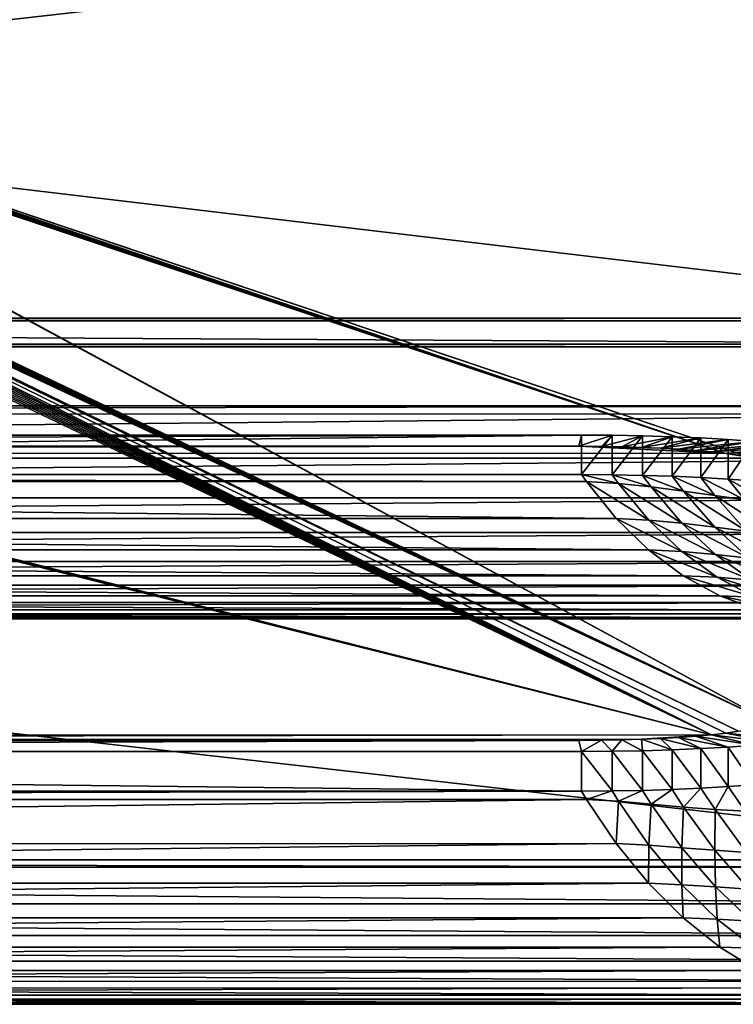
# Model space of a CAD drawing. Extents: x -0.218 to 0.011, y -0.282 to -0.138.
# Drawn here: x -0.069 to -0.048, y -0.25 to -0.22 of the extents above; entities that cross this region are included whole.
import ezdxf

# ---------------------------------------------------------------- set-up
doc = ezdxf.new("R2010")
doc.units = 0
doc.header["$MEASUREMENT"] = 0
doc.layers.get('0').update_dxf_attribs({"linetype": 'CONTINUOUS'})

msp = doc.modelspace()

# ---------------------------------------------------------------- linework, layer by layer
for points in [[(-0.171705, -0.21329, 0.064442), (-0.035895, -0.21329, 0.064442), (-0.035895, -0.229402, 0.066268)], [(-0.171705, -0.21329, 0.064442), (-0.035895, -0.229402, 0.066268), (-0.171705, -0.229402, 0.066268)], [(-0.035895, -0.216602, 0.186186), (-0.171705, -0.216602, 0.186186), (-0.171705, -0.231946, 0.187925)], [(-0.035895, -0.216602, 0.186186), (-0.171705, -0.231946, 0.187925), (-0.035895, -0.231946, 0.187925)], [(-0.085371, -0.220923, 0.138764), (-0.048059, -0.233375, 0.164758), (-0.158957, -0.233326, 0.165186)], [(-0.085371, -0.220923, 0.138764), (-0.085192, -0.220933, 0.138674), (-0.048059, -0.233375, 0.164758)], [(-0.085192, -0.220933, 0.138674), (-0.085025, -0.220946, 0.138566), (-0.048059, -0.233375, 0.164758)], [(-0.085025, -0.220946, 0.138566), (-0.084869, -0.22096, 0.13844), (-0.048059, -0.233375, 0.164758)], [(-0.084869, -0.22096, 0.13844), (-0.084728, -0.220976, 0.1383), (-0.048059, -0.233375, 0.164758)], [(-0.048059, -0.233375, 0.164758), (-0.084728, -0.220976, 0.1383), (-0.084602, -0.220993, 0.138145)], [(-0.048059, -0.233375, 0.164758), (-0.084602, -0.220993, 0.138145), (-0.084493, -0.221012, 0.137979)], [(-0.047344, -0.233485, 0.163781), (-0.048059, -0.233375, 0.164758), (-0.084493, -0.221012, 0.137979)], [(-0.047344, -0.233485, 0.163781), (-0.084493, -0.221012, 0.137979), (-0.084402, -0.221032, 0.137801)], [(-0.046693, -0.241433, 0.093676), (-0.047344, -0.233485, 0.163781), (-0.084402, -0.221032, 0.137801)], [(-0.046693, -0.241433, 0.093676), (-0.084402, -0.221032, 0.137801), (-0.08433, -0.221053, 0.137616)], [(-0.046693, -0.241433, 0.093676), (-0.08433, -0.221053, 0.137616), (-0.084278, -0.221075, 0.137424)], [(-0.046693, -0.241433, 0.093676), (-0.084278, -0.221075, 0.137424), (-0.084247, -0.221097, 0.137227)], [(-0.046693, -0.241433, 0.093676), (-0.084247, -0.221097, 0.137227), (-0.084235, -0.221123, 0.137003)], [(-0.084235, -0.221123, 0.137003), (-0.084235, -0.223578, 0.115345), (-0.046693, -0.241433, 0.093676)], [(-0.120695, -0.223778, 0.113584), (-0.158484, -0.241826, 0.090204), (-0.048489, -0.241783, 0.090584)], [(-0.120509, -0.223786, 0.113513), (-0.120695, -0.223778, 0.113584), (-0.048489, -0.241783, 0.090584)], [(-0.048489, -0.241783, 0.090584), (-0.085371, -0.223778, 0.113584), (-0.085558, -0.223786, 0.113513)], [(-0.048489, -0.241783, 0.090584), (-0.085192, -0.223767, 0.113674), (-0.085371, -0.223778, 0.113584)], [(-0.048489, -0.241783, 0.090584), (-0.085025, -0.223755, 0.113782), (-0.085192, -0.223767, 0.113674)], [(-0.048489, -0.241783, 0.090584), (-0.084869, -0.223741, 0.113908), (-0.085025, -0.223755, 0.113782)], [(-0.048489, -0.241783, 0.090584), (-0.084728, -0.223725, 0.114048), (-0.084869, -0.223741, 0.113908)], [(-0.084602, -0.223707, 0.114203), (-0.084728, -0.223725, 0.114048), (-0.047676, -0.241681, 0.091482)], [(-0.048489, -0.241783, 0.090584), (-0.048059, -0.241735, 0.091012), (-0.084728, -0.223725, 0.114048)], [(-0.084728, -0.223725, 0.114048), (-0.048059, -0.241735, 0.091012), (-0.047676, -0.241681, 0.091482)], [(-0.084493, -0.223688, 0.114369), (-0.084602, -0.223707, 0.114203), (-0.046693, -0.241433, 0.093676)], [(-0.084602, -0.223707, 0.114203), (-0.047676, -0.241681, 0.091482), (-0.046693, -0.241433, 0.093676)], [(-0.084402, -0.223668, 0.114547), (-0.084493, -0.223688, 0.114369), (-0.046693, -0.241433, 0.093676)], [(-0.08433, -0.223647, 0.114732), (-0.084402, -0.223668, 0.114547), (-0.046693, -0.241433, 0.093676)], [(-0.084278, -0.223626, 0.114924), (-0.08433, -0.223647, 0.114732), (-0.046693, -0.241433, 0.093676)], [(-0.084247, -0.223603, 0.115121), (-0.084278, -0.223626, 0.114924), (-0.046693, -0.241433, 0.093676)], [(-0.084235, -0.223578, 0.115345), (-0.084247, -0.223603, 0.115121), (-0.046693, -0.241433, 0.093676)], [(-0.120315, -0.223791, 0.113461), (-0.120509, -0.223786, 0.113513), (-0.048489, -0.241783, 0.090584)], [(-0.120118, -0.223795, 0.11343), (-0.120315, -0.223791, 0.113461), (-0.048489, -0.241783, 0.090584)], [(-0.119892, -0.223796, 0.113418), (-0.120118, -0.223795, 0.11343), (-0.048489, -0.241783, 0.090584)], [(-0.048489, -0.241783, 0.090584), (-0.086174, -0.223796, 0.113418), (-0.119892, -0.223796, 0.113418)], [(-0.048489, -0.241783, 0.090584), (-0.085948, -0.223795, 0.11343), (-0.086174, -0.223796, 0.113418)], [(-0.048489, -0.241783, 0.090584), (-0.085751, -0.223791, 0.113461), (-0.085948, -0.223795, 0.11343)], [(-0.048489, -0.241783, 0.090584), (-0.085558, -0.223786, 0.113513), (-0.085751, -0.223791, 0.113461)], [(-0.171705, -0.229402, 0.066268), (-0.035895, -0.229402, 0.066268), (-0.035913, -0.229323, 0.066965)], [(-0.171705, -0.229402, 0.066268), (-0.035913, -0.229323, 0.066965), (-0.171687, -0.229323, 0.066965)], [(-0.035913, -0.230107, 0.067054), (-0.171687, -0.230107, 0.067054), (-0.171687, -0.229323, 0.066965)], [(-0.035913, -0.230107, 0.067054), (-0.171687, -0.229323, 0.066965), (-0.035913, -0.229323, 0.066965)], [(-0.035895, -0.230186, 0.066357), (-0.171705, -0.230186, 0.066357), (-0.171687, -0.230107, 0.067054)], [(-0.171705, -0.230186, 0.066357), (-0.035895, -0.230186, 0.066357), (-0.035895, -0.24553, 0.068097)], [(-0.171705, -0.230186, 0.066357), (-0.035895, -0.24553, 0.068097), (-0.171705, -0.24553, 0.068097)], [(-0.035895, -0.230186, 0.066357), (-0.171687, -0.230107, 0.067054), (-0.035913, -0.230107, 0.067054)], [(-0.171552, -0.232193, 0.187784), (-0.035895, -0.231946, 0.187925), (-0.171705, -0.231946, 0.187925)], [(-0.171552, -0.232193, 0.187784), (-0.036045, -0.232191, 0.187785), (-0.035895, -0.231946, 0.187925)], [(-0.036045, -0.232191, 0.187785), (-0.171552, -0.232193, 0.187784), (-0.170654, -0.233516, 0.186941)], [(-0.036045, -0.232191, 0.187785), (-0.170654, -0.233516, 0.186941), (-0.036935, -0.233514, 0.186942)], [(-0.155067, -0.234005, 0.169756), (-0.155067, -0.232823, 0.169622), (-0.052379, -0.232823, 0.169622)], [(-0.155067, -0.234005, 0.169756), (-0.052379, -0.232823, 0.169622), (-0.052379, -0.234005, 0.169756)], [(-0.15499, -0.233157, 0.166673), (-0.052379, -0.232823, 0.169622), (-0.155067, -0.232823, 0.169622)], [(-0.15499, -0.233157, 0.166673), (-0.052456, -0.233157, 0.166673), (-0.052379, -0.232823, 0.169622)], [(-0.052456, -0.233157, 0.166673), (-0.05146, -0.232829, 0.169574), (-0.052379, -0.232823, 0.169622)], [(-0.052456, -0.233157, 0.166673), (-0.051771, -0.233161, 0.166637), (-0.05146, -0.232829, 0.169574)], [(-0.052379, -0.234005, 0.169756), (-0.052379, -0.232823, 0.169622), (-0.05146, -0.232829, 0.169574)], [(-0.052379, -0.234005, 0.169756), (-0.05146, -0.232829, 0.169574), (-0.05146, -0.234011, 0.169708)], [(-0.051771, -0.233161, 0.166637), (-0.050552, -0.232845, 0.169431), (-0.05146, -0.232829, 0.169574)], [(-0.051771, -0.233161, 0.166637), (-0.05117, -0.233172, 0.166543), (-0.050552, -0.232845, 0.169431)], [(-0.05146, -0.234011, 0.169708), (-0.05146, -0.232829, 0.169574), (-0.050552, -0.232845, 0.169431)], [(-0.05146, -0.234011, 0.169708), (-0.050552, -0.232845, 0.169431), (-0.050552, -0.234027, 0.169565)], [(-0.05117, -0.233172, 0.166543), (-0.049664, -0.232872, 0.169195), (-0.050552, -0.232845, 0.169431)], [(-0.05117, -0.233172, 0.166543), (-0.050582, -0.23319, 0.166386), (-0.049664, -0.232872, 0.169195)], [(-0.050582, -0.23319, 0.166386), (-0.048806, -0.232909, 0.168867), (-0.049664, -0.232872, 0.169195)], [(-0.050552, -0.234027, 0.169565), (-0.050552, -0.232845, 0.169431), (-0.049664, -0.232872, 0.169195)], [(-0.050552, -0.234027, 0.169565), (-0.049664, -0.232872, 0.169195), (-0.049664, -0.234054, 0.169329)], [(-0.049664, -0.234054, 0.169329), (-0.049664, -0.232872, 0.169195), (-0.048806, -0.232909, 0.168867)], [(-0.052456, -0.233157, 0.166673), (-0.156864, -0.23319, 0.166386), (-0.158957, -0.233326, 0.165186)], [(-0.048059, -0.233375, 0.164758), (-0.052456, -0.233157, 0.166673), (-0.158957, -0.233326, 0.165186)], [(-0.052456, -0.233157, 0.166673), (-0.155675, -0.233161, 0.166637), (-0.156864, -0.23319, 0.166386)], [(-0.052456, -0.233157, 0.166673), (-0.15499, -0.233157, 0.166673), (-0.155675, -0.233161, 0.166637)], [(-0.05117, -0.233172, 0.166543), (-0.051771, -0.233161, 0.166637), (-0.052456, -0.233157, 0.166673)], [(-0.050014, -0.233214, 0.16617), (-0.05117, -0.233172, 0.166543), (-0.052456, -0.233157, 0.166673)], [(-0.048059, -0.233375, 0.164758), (-0.050014, -0.233214, 0.16617), (-0.052456, -0.233157, 0.166673)], [(-0.050014, -0.233214, 0.16617), (-0.050582, -0.23319, 0.166386), (-0.05117, -0.233172, 0.166543)], [(-0.050582, -0.23319, 0.166386), (-0.050014, -0.233214, 0.16617), (-0.048806, -0.232909, 0.168867)], [(-0.050014, -0.233214, 0.16617), (-0.047986, -0.232956, 0.168453), (-0.048806, -0.232909, 0.168867)], [(-0.050014, -0.233214, 0.16617), (-0.049472, -0.233246, 0.165895), (-0.047986, -0.232956, 0.168453)], [(-0.049664, -0.234054, 0.169329), (-0.048806, -0.232909, 0.168867), (-0.048806, -0.234091, 0.169001)], [(-0.049472, -0.233246, 0.165895), (-0.047215, -0.233012, 0.167955), (-0.047986, -0.232956, 0.168453)], [(-0.049472, -0.233246, 0.165895), (-0.048962, -0.233283, 0.165566), (-0.047215, -0.233012, 0.167955)], [(-0.048962, -0.233283, 0.165566), (-0.046501, -0.233077, 0.16738), (-0.047215, -0.233012, 0.167955)], [(-0.048962, -0.233283, 0.165566), (-0.048489, -0.233326, 0.165186), (-0.046501, -0.233077, 0.16738)], [(-0.048806, -0.234091, 0.169001), (-0.048806, -0.232909, 0.168867), (-0.047986, -0.232956, 0.168453)], [(-0.048806, -0.234091, 0.169001), (-0.047986, -0.232956, 0.168453), (-0.047986, -0.234138, 0.168587)], [(-0.048489, -0.233326, 0.165186), (-0.04585, -0.233151, 0.166734), (-0.046501, -0.233077, 0.16738)], [(-0.048489, -0.233326, 0.165186), (-0.048059, -0.233375, 0.164758), (-0.04585, -0.233151, 0.166734)], [(-0.048059, -0.233375, 0.164758), (-0.045272, -0.233231, 0.166024), (-0.04585, -0.233151, 0.166734)], [(-0.047986, -0.234138, 0.168587), (-0.047986, -0.232956, 0.168453), (-0.047215, -0.233012, 0.167955)], [(-0.047986, -0.234138, 0.168587), (-0.047215, -0.233012, 0.167955), (-0.047215, -0.234194, 0.168089)], [(-0.048962, -0.233283, 0.165566), (-0.049472, -0.233246, 0.165895), (-0.050014, -0.233214, 0.16617)], [(-0.048059, -0.233375, 0.164758), (-0.048962, -0.233283, 0.165566), (-0.050014, -0.233214, 0.16617)], [(-0.048059, -0.233375, 0.164758), (-0.048489, -0.233326, 0.165186), (-0.048962, -0.233283, 0.165566)], [(-0.048059, -0.233375, 0.164758), (-0.047676, -0.233428, 0.164288), (-0.045272, -0.233231, 0.166024)], [(-0.047344, -0.233485, 0.163781), (-0.047676, -0.233428, 0.164288), (-0.048059, -0.233375, 0.164758)], [(-0.036935, -0.233514, 0.186942), (-0.170654, -0.233516, 0.186941), (-0.169676, -0.234701, 0.185993)], [(-0.036935, -0.233514, 0.186942), (-0.169676, -0.234701, 0.185993), (-0.037904, -0.234699, 0.185994)], [(-0.155067, -0.234005, 0.169756), (-0.052229, -0.234214, 0.169947), (-0.15522, -0.234215, 0.169949)], [(-0.155067, -0.234005, 0.169756), (-0.052379, -0.234005, 0.169756), (-0.052229, -0.234214, 0.169947)], [(-0.052379, -0.234005, 0.169756), (-0.05146, -0.234011, 0.169708), (-0.051268, -0.234271, 0.169947)], [(-0.052379, -0.234005, 0.169756), (-0.051268, -0.234271, 0.169947), (-0.052229, -0.234214, 0.169947)], [(-0.05146, -0.234011, 0.169708), (-0.050552, -0.234027, 0.169565), (-0.050291, -0.234373, 0.169882)], [(-0.05146, -0.234011, 0.169708), (-0.050291, -0.234373, 0.169882), (-0.051268, -0.234271, 0.169947)], [(-0.050552, -0.234027, 0.169565), (-0.049664, -0.234054, 0.169329), (-0.049321, -0.234498, 0.169733)], [(-0.050552, -0.234027, 0.169565), (-0.049321, -0.234498, 0.169733), (-0.050291, -0.234373, 0.169882)], [(-0.049664, -0.234054, 0.169329), (-0.048806, -0.234091, 0.169001), (-0.04838, -0.234631, 0.169489)], [(-0.049664, -0.234054, 0.169329), (-0.04838, -0.234631, 0.169489), (-0.049321, -0.234498, 0.169733)], [(-0.051338, -0.235314, 0.171066), (-0.156118, -0.235315, 0.171067), (-0.15522, -0.234215, 0.169949)], [(-0.051338, -0.235314, 0.171066), (-0.15522, -0.234215, 0.169949), (-0.052229, -0.234214, 0.169947)], [(-0.05036, -0.235366, 0.171059), (-0.051338, -0.235314, 0.171066), (-0.052229, -0.234214, 0.169947)], [(-0.05036, -0.235366, 0.171059), (-0.052229, -0.234214, 0.169947), (-0.051268, -0.234271, 0.169947)], [(-0.049369, -0.23546, 0.170982), (-0.05036, -0.235366, 0.171059), (-0.051268, -0.234271, 0.169947)], [(-0.049369, -0.23546, 0.170982), (-0.051268, -0.234271, 0.169947), (-0.050291, -0.234373, 0.169882)], [(-0.048387, -0.235576, 0.170818), (-0.049369, -0.23546, 0.170982), (-0.050291, -0.234373, 0.169882)], [(-0.048387, -0.235576, 0.170818), (-0.050291, -0.234373, 0.169882), (-0.049321, -0.234498, 0.169733)], [(-0.048806, -0.234091, 0.169001), (-0.047986, -0.234138, 0.168587), (-0.047484, -0.234764, 0.169146)], [(-0.048806, -0.234091, 0.169001), (-0.047484, -0.234764, 0.169146), (-0.04838, -0.234631, 0.169489)], [(-0.047986, -0.234138, 0.168587), (-0.047215, -0.234194, 0.168089), (-0.046648, -0.234889, 0.168703)], [(-0.047986, -0.234138, 0.168587), (-0.046648, -0.234889, 0.168703), (-0.047484, -0.234764, 0.169146)], [(-0.047434, -0.235701, 0.170558), (-0.048387, -0.235576, 0.170818), (-0.049321, -0.234498, 0.169733)], [(-0.047434, -0.235701, 0.170558), (-0.049321, -0.234498, 0.169733), (-0.04838, -0.234631, 0.169489)], [(-0.046527, -0.235826, 0.170197), (-0.047434, -0.235701, 0.170558), (-0.04838, -0.234631, 0.169489)], [(-0.046527, -0.235826, 0.170197), (-0.04838, -0.234631, 0.169489), (-0.047484, -0.234764, 0.169146)], [(-0.037904, -0.234699, 0.185994), (-0.169676, -0.234701, 0.185993), (-0.168629, -0.235735, 0.184953)], [(-0.037904, -0.234699, 0.185994), (-0.168629, -0.235735, 0.184953), (-0.038942, -0.235734, 0.184953)], [(-0.050369, -0.236257, 0.172255), (-0.157096, -0.236258, 0.172256), (-0.156118, -0.235315, 0.171067)], [(-0.050369, -0.236257, 0.172255), (-0.156118, -0.235315, 0.171067), (-0.051338, -0.235314, 0.171066)], [(-0.049373, -0.236305, 0.172241), (-0.050369, -0.236257, 0.172255), (-0.051338, -0.235314, 0.171066)], [(-0.049373, -0.236305, 0.172241), (-0.051338, -0.235314, 0.171066), (-0.05036, -0.235366, 0.171059)], [(-0.048366, -0.236392, 0.172151), (-0.049373, -0.236305, 0.172241), (-0.05036, -0.235366, 0.171059)], [(-0.048366, -0.236392, 0.172151), (-0.05036, -0.235366, 0.171059), (-0.049369, -0.23546, 0.170982)], [(-0.047371, -0.2365, 0.171971), (-0.048366, -0.236392, 0.172151), (-0.049369, -0.23546, 0.170982)], [(-0.047371, -0.2365, 0.171971), (-0.049369, -0.23546, 0.170982), (-0.048387, -0.235576, 0.170818)], [(-0.038942, -0.235734, 0.184953), (-0.168629, -0.235735, 0.184953), (-0.167525, -0.236608, 0.18383)], [(-0.038942, -0.235734, 0.184953), (-0.167525, -0.236608, 0.18383), (-0.040036, -0.236607, 0.183831)], [(-0.046405, -0.236618, 0.171692), (-0.047371, -0.2365, 0.171971), (-0.048387, -0.235576, 0.170818)], [(-0.046405, -0.236618, 0.171692), (-0.048387, -0.235576, 0.170818), (-0.047434, -0.235701, 0.170558)], [(-0.049332, -0.237032, 0.173501), (-0.158143, -0.237033, 0.173502), (-0.157096, -0.236258, 0.172256)], [(-0.049332, -0.237032, 0.173501), (-0.157096, -0.236258, 0.172256), (-0.050369, -0.236257, 0.172255)], [(-0.048315, -0.237077, 0.17348), (-0.049332, -0.237032, 0.173501), (-0.050369, -0.236257, 0.172255)], [(-0.048315, -0.237077, 0.17348), (-0.050369, -0.236257, 0.172255), (-0.049373, -0.236305, 0.172241)], [(-0.047292, -0.237158, 0.173377), (-0.048315, -0.237077, 0.17348), (-0.049373, -0.236305, 0.172241)], [(-0.047292, -0.237158, 0.173377), (-0.049373, -0.236305, 0.172241), (-0.048366, -0.236392, 0.172151)], [(-0.046282, -0.237261, 0.173179), (-0.047292, -0.237158, 0.173377), (-0.048366, -0.236392, 0.172151)], [(-0.046282, -0.237261, 0.173179), (-0.048366, -0.236392, 0.172151), (-0.047371, -0.2365, 0.171971)], [(-0.040036, -0.236607, 0.183831), (-0.167525, -0.236608, 0.18383), (-0.166375, -0.23731, 0.182638)], [(-0.040036, -0.236607, 0.183831), (-0.166375, -0.23731, 0.182638), (-0.041175, -0.237309, 0.182638)], [(-0.041175, -0.237309, 0.182638), (-0.166375, -0.23731, 0.182638), (-0.165193, -0.237832, 0.18139)], [(-0.041175, -0.237309, 0.182638), (-0.165193, -0.237832, 0.18139), (-0.042347, -0.237831, 0.18139)], [(-0.048238, -0.237632, 0.17479), (-0.159248, -0.237633, 0.174791), (-0.158143, -0.237033, 0.173502)], [(-0.048238, -0.237632, 0.17479), (-0.158143, -0.237033, 0.173502), (-0.049332, -0.237032, 0.173501)], [(-0.047199, -0.237674, 0.174763), (-0.048238, -0.237632, 0.17479), (-0.049332, -0.237032, 0.173501)], [(-0.047199, -0.237674, 0.174763), (-0.049332, -0.237032, 0.173501), (-0.048315, -0.237077, 0.17348)], [(-0.046159, -0.237751, 0.174645), (-0.047199, -0.237674, 0.174763), (-0.048315, -0.237077, 0.17348)], [(-0.046159, -0.237751, 0.174645), (-0.048315, -0.237077, 0.17348), (-0.047292, -0.237158, 0.173377)], [(-0.042347, -0.237831, 0.18139), (-0.165193, -0.237832, 0.18139), (-0.163991, -0.23817, 0.180098)], [(-0.042347, -0.237831, 0.18139), (-0.163991, -0.23817, 0.180098), (-0.043538, -0.238169, 0.180098)], [(-0.047099, -0.238049, 0.176109), (-0.160397, -0.23805, 0.17611), (-0.159248, -0.237633, 0.174791)], [(-0.047099, -0.238049, 0.176109), (-0.159248, -0.237633, 0.174791), (-0.048238, -0.237632, 0.17479)], [(-0.046038, -0.238089, 0.176074), (-0.047099, -0.238049, 0.176109), (-0.048238, -0.237632, 0.17479)], [(-0.046038, -0.238089, 0.176074), (-0.048238, -0.237632, 0.17479), (-0.047199, -0.237674, 0.174763)], [(-0.043538, -0.238169, 0.180098), (-0.163991, -0.23817, 0.180098), (-0.162782, -0.23832, 0.178778)], [(-0.043538, -0.238169, 0.180098), (-0.162782, -0.23832, 0.178778), (-0.044736, -0.238319, 0.178778)], [(-0.045927, -0.238279, 0.177443), (-0.16158, -0.23828, 0.177444), (-0.160397, -0.23805, 0.17611)], [(-0.045927, -0.238279, 0.177443), (-0.160397, -0.23805, 0.17611), (-0.047099, -0.238049, 0.176109)], [(-0.044736, -0.238319, 0.178778), (-0.162782, -0.23832, 0.178778), (-0.16158, -0.23828, 0.177444)], [(-0.044736, -0.238319, 0.178778), (-0.16158, -0.23828, 0.177444), (-0.045927, -0.238279, 0.177443)], [(-0.048059, -0.241735, 0.091012), (-0.048489, -0.241783, 0.090584), (-0.046501, -0.242032, 0.08839)], [(-0.047676, -0.241681, 0.091482), (-0.048059, -0.241735, 0.091012), (-0.04585, -0.241959, 0.089036)], [(-0.048059, -0.241735, 0.091012), (-0.046501, -0.242032, 0.08839), (-0.04585, -0.241959, 0.089036)], [(-0.158484, -0.241826, 0.090204), (-0.15499, -0.241952, 0.089097), (-0.048489, -0.241783, 0.090584)], [(-0.052456, -0.241952, 0.089097), (-0.15499, -0.241952, 0.089097), (-0.155067, -0.242286, 0.086148)], [(-0.052456, -0.241952, 0.089097), (-0.155067, -0.242286, 0.086148), (-0.052379, -0.242286, 0.086148)], [(-0.15499, -0.241952, 0.089097), (-0.050582, -0.241919, 0.089384), (-0.048489, -0.241783, 0.090584)], [(-0.15499, -0.241952, 0.089097), (-0.051771, -0.241948, 0.089132), (-0.050582, -0.241919, 0.089384)], [(-0.15499, -0.241952, 0.089097), (-0.052456, -0.241952, 0.089097), (-0.051771, -0.241948, 0.089132)], [(-0.051771, -0.241948, 0.089132), (-0.052456, -0.241952, 0.089097), (-0.052379, -0.242286, 0.086148)], [(-0.051771, -0.241948, 0.089132), (-0.052379, -0.242286, 0.086148), (-0.05146, -0.24228, 0.086196)], [(-0.051771, -0.241948, 0.089132), (-0.05117, -0.241937, 0.089227), (-0.050582, -0.241919, 0.089384)], [(-0.05117, -0.241937, 0.089227), (-0.051771, -0.241948, 0.089132), (-0.05146, -0.24228, 0.086196)], [(-0.05117, -0.241937, 0.089227), (-0.05146, -0.24228, 0.086196), (-0.050552, -0.242264, 0.086339)], [(-0.050582, -0.241919, 0.089384), (-0.05117, -0.241937, 0.089227), (-0.050552, -0.242264, 0.086339)], [(-0.050582, -0.241919, 0.089384), (-0.049472, -0.241863, 0.089875), (-0.048489, -0.241783, 0.090584)], [(-0.050582, -0.241919, 0.089384), (-0.050014, -0.241895, 0.0896), (-0.049472, -0.241863, 0.089875)], [(-0.050014, -0.241895, 0.0896), (-0.050582, -0.241919, 0.089384), (-0.049664, -0.242237, 0.086575)], [(-0.050582, -0.241919, 0.089384), (-0.050552, -0.242264, 0.086339), (-0.049664, -0.242237, 0.086575)], [(-0.049472, -0.241863, 0.089875), (-0.050014, -0.241895, 0.0896), (-0.048806, -0.2422, 0.086903)], [(-0.050014, -0.241895, 0.0896), (-0.049664, -0.242237, 0.086575), (-0.048806, -0.2422, 0.086903)], [(-0.049472, -0.241863, 0.089875), (-0.048962, -0.241826, 0.090204), (-0.048489, -0.241783, 0.090584)], [(-0.048962, -0.241826, 0.090204), (-0.049472, -0.241863, 0.089875), (-0.047986, -0.242153, 0.087317)], [(-0.049472, -0.241863, 0.089875), (-0.048806, -0.2422, 0.086903), (-0.047986, -0.242153, 0.087317)], [(-0.048489, -0.241783, 0.090584), (-0.048962, -0.241826, 0.090204), (-0.047215, -0.242097, 0.087815)], [(-0.048962, -0.241826, 0.090204), (-0.047986, -0.242153, 0.087317), (-0.047215, -0.242097, 0.087815)], [(-0.048489, -0.241783, 0.090584), (-0.047215, -0.242097, 0.087815), (-0.046501, -0.242032, 0.08839)], [(-0.052379, -0.243468, 0.086282), (-0.052379, -0.242286, 0.086148), (-0.155067, -0.242286, 0.086148)], [(-0.052379, -0.243468, 0.086282), (-0.155067, -0.242286, 0.086148), (-0.155067, -0.243468, 0.086282)], [(-0.05146, -0.243463, 0.08633), (-0.05146, -0.24228, 0.086196), (-0.052379, -0.242286, 0.086148)], [(-0.05146, -0.243463, 0.08633), (-0.052379, -0.242286, 0.086148), (-0.052379, -0.243468, 0.086282)], [(-0.050552, -0.243447, 0.086473), (-0.050552, -0.242264, 0.086339), (-0.05146, -0.24228, 0.086196)], [(-0.050552, -0.243447, 0.086473), (-0.05146, -0.24228, 0.086196), (-0.05146, -0.243463, 0.08633)], [(-0.049664, -0.24342, 0.086709), (-0.049664, -0.242237, 0.086575), (-0.050552, -0.242264, 0.086339)], [(-0.049664, -0.24342, 0.086709), (-0.050552, -0.242264, 0.086339), (-0.050552, -0.243447, 0.086473)], [(-0.048806, -0.243383, 0.087037), (-0.048806, -0.2422, 0.086903), (-0.049664, -0.242237, 0.086575)], [(-0.048806, -0.243383, 0.087037), (-0.049664, -0.242237, 0.086575), (-0.049664, -0.24342, 0.086709)], [(-0.047986, -0.243336, 0.087451), (-0.047986, -0.242153, 0.087317), (-0.048806, -0.2422, 0.086903)], [(-0.047986, -0.243336, 0.087451), (-0.048806, -0.2422, 0.086903), (-0.048806, -0.243383, 0.087037)], [(-0.047215, -0.243279, 0.087949), (-0.047215, -0.242097, 0.087815), (-0.047986, -0.242153, 0.087317)], [(-0.047215, -0.243279, 0.087949), (-0.047986, -0.242153, 0.087317), (-0.047986, -0.243336, 0.087451)], [(-0.052379, -0.243468, 0.086282), (-0.155067, -0.243468, 0.086282), (-0.155222, -0.24372, 0.086139)], [(-0.052379, -0.243468, 0.086282), (-0.155222, -0.24372, 0.086139), (-0.052226, -0.243718, 0.08614)], [(-0.05146, -0.243463, 0.08633), (-0.052379, -0.243468, 0.086282), (-0.052226, -0.243718, 0.08614)], [(-0.05146, -0.243463, 0.08633), (-0.052226, -0.243718, 0.08614), (-0.051266, -0.243774, 0.086153)], [(-0.050552, -0.243447, 0.086473), (-0.05146, -0.243463, 0.08633), (-0.051266, -0.243774, 0.086153)], [(-0.050552, -0.243447, 0.086473), (-0.051266, -0.243774, 0.086153), (-0.050289, -0.243858, 0.08624)], [(-0.049664, -0.24342, 0.086709), (-0.050552, -0.243447, 0.086473), (-0.050289, -0.243858, 0.08624)], [(-0.049664, -0.24342, 0.086709), (-0.050289, -0.243858, 0.08624), (-0.049319, -0.243946, 0.086413)], [(-0.048806, -0.243383, 0.087037), (-0.049664, -0.24342, 0.086709), (-0.049319, -0.243946, 0.086413)], [(-0.048806, -0.243383, 0.087037), (-0.049319, -0.243946, 0.086413), (-0.048377, -0.244022, 0.08668)], [(-0.047986, -0.243336, 0.087451), (-0.048806, -0.243383, 0.087037), (-0.048377, -0.244022, 0.08668)], [(-0.047986, -0.243336, 0.087451), (-0.048377, -0.244022, 0.08668), (-0.047481, -0.244074, 0.087044)], [(-0.047215, -0.243279, 0.087949), (-0.047986, -0.243336, 0.087451), (-0.047481, -0.244074, 0.087044)], [(-0.15612, -0.245042, 0.085294), (-0.051336, -0.24504, 0.085295), (-0.052226, -0.243718, 0.08614)], [(-0.15612, -0.245042, 0.085294), (-0.052226, -0.243718, 0.08614), (-0.155222, -0.24372, 0.086139)], [(-0.051336, -0.24504, 0.085295), (-0.051266, -0.243774, 0.086153), (-0.052226, -0.243718, 0.08614)], [(-0.051336, -0.24504, 0.085295), (-0.050358, -0.24509, 0.085313), (-0.051266, -0.243774, 0.086153)], [(-0.050358, -0.24509, 0.085313), (-0.050289, -0.243858, 0.08624), (-0.051266, -0.243774, 0.086153)], [(-0.050358, -0.24509, 0.085313), (-0.049367, -0.245164, 0.08541), (-0.050289, -0.243858, 0.08624)], [(-0.049367, -0.245164, 0.08541), (-0.049319, -0.243946, 0.086413), (-0.050289, -0.243858, 0.08624)], [(-0.049367, -0.245164, 0.08541), (-0.048385, -0.24524, 0.085596), (-0.049319, -0.243946, 0.086413)], [(-0.048385, -0.24524, 0.085596), (-0.048377, -0.244022, 0.08668), (-0.049319, -0.243946, 0.086413)], [(-0.048385, -0.24524, 0.085596), (-0.047432, -0.245303, 0.085878), (-0.048377, -0.244022, 0.08668)], [(-0.047432, -0.245303, 0.085878), (-0.047481, -0.244074, 0.087044), (-0.048377, -0.244022, 0.08668)], [(-0.157098, -0.246226, 0.084346), (-0.050368, -0.246225, 0.084347), (-0.051336, -0.24504, 0.085295)], [(-0.157098, -0.246226, 0.084346), (-0.051336, -0.24504, 0.085295), (-0.15612, -0.245042, 0.085294)], [(-0.050368, -0.246225, 0.084347), (-0.050358, -0.24509, 0.085313), (-0.051336, -0.24504, 0.085295)], [(-0.050368, -0.246225, 0.084347), (-0.049371, -0.246269, 0.084371), (-0.050358, -0.24509, 0.085313)], [(-0.049371, -0.246269, 0.084371), (-0.049367, -0.245164, 0.08541), (-0.050358, -0.24509, 0.085313)], [(-0.049371, -0.246269, 0.084371), (-0.048364, -0.246333, 0.084478), (-0.049367, -0.245164, 0.08541)], [(-0.048364, -0.246333, 0.084478), (-0.048385, -0.24524, 0.085596), (-0.049367, -0.245164, 0.08541)], [(-0.048364, -0.246333, 0.084478), (-0.047369, -0.246398, 0.084678), (-0.048385, -0.24524, 0.085596)], [(-0.047369, -0.246398, 0.084678), (-0.047432, -0.245303, 0.085878), (-0.048385, -0.24524, 0.085596)], [(-0.036048, -0.245741, 0.068291), (-0.17155, -0.245743, 0.068292), (-0.171705, -0.24553, 0.068097)], [(-0.036048, -0.245741, 0.068291), (-0.171705, -0.24553, 0.068097), (-0.035895, -0.24553, 0.068097)], [(-0.17155, -0.245743, 0.068292), (-0.036048, -0.245741, 0.068291), (-0.036937, -0.246841, 0.06941)], [(-0.17155, -0.245743, 0.068292), (-0.036937, -0.246841, 0.06941), (-0.170652, -0.246842, 0.069411)], [(-0.158145, -0.247261, 0.083305), (-0.049331, -0.247259, 0.083306), (-0.050368, -0.246225, 0.084347)], [(-0.158145, -0.247261, 0.083305), (-0.050368, -0.246225, 0.084347), (-0.157098, -0.246226, 0.084346)], [(-0.049331, -0.247259, 0.083306), (-0.049371, -0.246269, 0.084371), (-0.050368, -0.246225, 0.084347)], [(-0.049331, -0.247259, 0.083306), (-0.048314, -0.247299, 0.083335), (-0.049371, -0.246269, 0.084371)], [(-0.048314, -0.247299, 0.083335), (-0.048364, -0.246333, 0.084478), (-0.049371, -0.246269, 0.084371)], [(-0.048314, -0.247299, 0.083335), (-0.04729, -0.247355, 0.083455), (-0.048364, -0.246333, 0.084478)], [(-0.04729, -0.247355, 0.083455), (-0.047369, -0.246398, 0.084678), (-0.048364, -0.246333, 0.084478)], [(-0.170652, -0.246842, 0.069411), (-0.036937, -0.246841, 0.06941), (-0.037906, -0.247783, 0.070599)], [(-0.170652, -0.246842, 0.069411), (-0.037906, -0.247783, 0.070599), (-0.169674, -0.247785, 0.0706)], [(-0.159249, -0.248134, 0.082182), (-0.048237, -0.248132, 0.082182), (-0.049331, -0.247259, 0.083306)], [(-0.159249, -0.248134, 0.082182), (-0.049331, -0.247259, 0.083306), (-0.158145, -0.247261, 0.083305)], [(-0.048237, -0.248132, 0.082182), (-0.048314, -0.247299, 0.083335), (-0.049331, -0.247259, 0.083306)], [(-0.048237, -0.248132, 0.082182), (-0.047198, -0.248167, 0.082219), (-0.048314, -0.247299, 0.083335)], [(-0.047198, -0.248167, 0.082219), (-0.04729, -0.247355, 0.083455), (-0.048314, -0.247299, 0.083335)], [(-0.169674, -0.247785, 0.0706), (-0.037906, -0.247783, 0.070599), (-0.038943, -0.248558, 0.071846)], [(-0.169674, -0.247785, 0.0706), (-0.038943, -0.248558, 0.071846), (-0.168628, -0.24856, 0.071847)], [(-0.160398, -0.248835, 0.080989), (-0.047098, -0.248834, 0.080989), (-0.048237, -0.248132, 0.082182)], [(-0.160398, -0.248835, 0.080989), (-0.048237, -0.248132, 0.082182), (-0.159249, -0.248134, 0.082182)], [(-0.047098, -0.248834, 0.080989), (-0.047198, -0.248167, 0.082219), (-0.048237, -0.248132, 0.082182)], [(-0.168628, -0.24856, 0.071847), (-0.038943, -0.248558, 0.071846), (-0.040037, -0.249158, 0.073136)], [(-0.168628, -0.24856, 0.071847), (-0.040037, -0.249158, 0.073136), (-0.167524, -0.249159, 0.073137)], [(-0.16158, -0.249358, 0.07974), (-0.045927, -0.249357, 0.07974), (-0.047098, -0.248834, 0.080989)], [(-0.16158, -0.249358, 0.07974), (-0.047098, -0.248834, 0.080989), (-0.160398, -0.248835, 0.080989)], [(-0.167524, -0.249159, 0.073137), (-0.040037, -0.249158, 0.073136), (-0.041176, -0.249575, 0.074456)], [(-0.167524, -0.249159, 0.073137), (-0.041176, -0.249575, 0.074456), (-0.166374, -0.249576, 0.074457)], [(-0.162782, -0.249696, 0.078447), (-0.044736, -0.249695, 0.078447), (-0.045927, -0.249357, 0.07974)], [(-0.162782, -0.249696, 0.078447), (-0.045927, -0.249357, 0.07974), (-0.16158, -0.249358, 0.07974)], [(-0.166374, -0.249576, 0.074457), (-0.041176, -0.249575, 0.074456), (-0.042347, -0.249804, 0.075791)], [(-0.166374, -0.249576, 0.074457), (-0.042347, -0.249804, 0.075791), (-0.165192, -0.249805, 0.075791)], [(-0.165192, -0.249805, 0.075791), (-0.042347, -0.249804, 0.075791), (-0.043538, -0.249845, 0.077126)], [(-0.165192, -0.249805, 0.075791), (-0.043538, -0.249845, 0.077126), (-0.16399, -0.249846, 0.077126)], [(-0.16399, -0.249846, 0.077126), (-0.043538, -0.249845, 0.077126), (-0.044736, -0.249695, 0.078447)], [(-0.16399, -0.249846, 0.077126), (-0.044736, -0.249695, 0.078447), (-0.162782, -0.249696, 0.078447)]]:
    msp.add_3dface(points)

doc.saveas('drawing.dxf')
